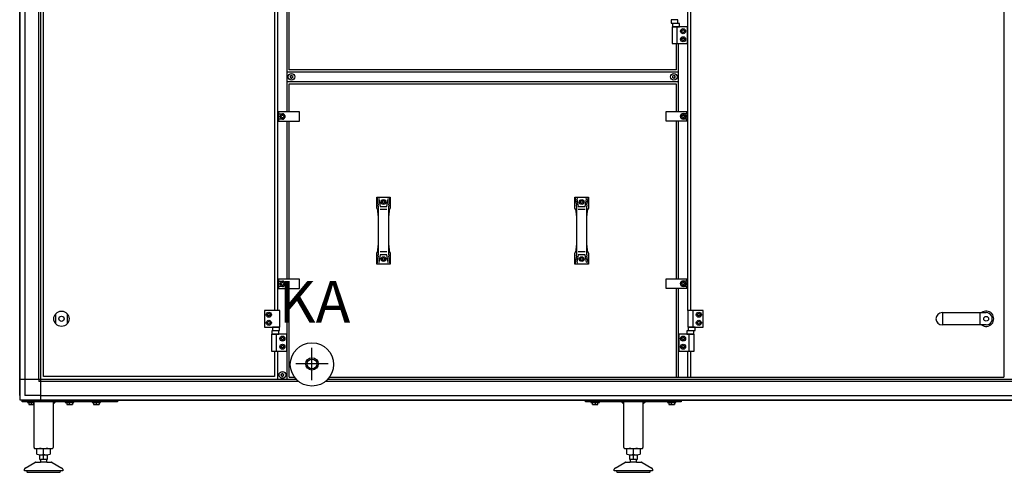
# Model space of a CAD drawing. Units: millimetres. Extents: x 32379 to 48094, y -30394 to -19330.
# Drawn here: x 43196 to 45258, y -27432 to -26486 of the extents above; entities that cross this region are included whole.
import ezdxf

# ---------------------------------------------------------------- set-up
doc = ezdxf.new("R2010")
doc.units = ezdxf.units.MM
doc.layers.add('1', color=7, linetype='Continuous')
doc.styles.add('CONVERTER_18', font='txt.shx', dxfattribs={"width": 0.9})

msp = doc.modelspace()

# ---------------------------------------------------------------- linework, layer by layer
at = {"color": 6, "linetype": 'Continuous'}
for centre, radius, start, end in [((43763.77, -26604.17), 0.737, 150, 227.40917), ((43763.77, -26606.44), 0.737, 132.59083, 210), ((43763.77, -26604.17), 0.737, 72.59083, 150), ((43763.77, -26606.44), 0.737, 210, 287.40917), ((43762.72, -26605.3), 0.8, 312.59083, 47.40917), ((43764.22, -26602.71), 0.8, 252.59083, 347.40917), ((43764.22, -26607.9), 0.8, 12.59083, 107.40917), ((43765.72, -26603.04), 0.737, 90, 167.40917), ((43765.72, -26607.57), 0.737, 192.59083, 270), ((43765.72, -26603.04), 0.737, 12.59083, 90), ((43765.72, -26607.57), 0.737, 270, 347.40917), ((43767.22, -26602.71), 0.8, 192.59083, 287.40917), ((43767.22, -26607.9), 0.8, 72.59083, 167.40917), ((43767.68, -26604.17), 0.737, 30, 107.40917), ((43767.68, -26606.44), 0.737, 252.59083, 330), ((43768.72, -26605.3), 0.8, 132.59083, 227.40917), ((43767.68, -26604.17), 0.737, 312.59083, 30), ((43767.68, -26606.44), 0.737, 330, 47.40917), ((44564.02, -26604.17), 0.737, 150, 227.40917), ((44564.02, -26606.44), 0.737, 132.59083, 210), ((44564.02, -26604.17), 0.737, 72.59083, 150), ((44564.02, -26606.44), 0.737, 210, 287.40917), ((44562.97, -26605.3), 0.8, 312.59083, 47.40917), ((44564.47, -26602.71), 0.8, 252.59083, 347.40917), ((44564.47, -26607.9), 0.8, 12.59083, 107.40917), ((44565.97, -26603.04), 0.737, 90, 167.40917), ((44565.97, -26607.57), 0.737, 192.59083, 270), ((44565.97, -26603.04), 0.737, 12.59083, 90), ((44565.97, -26607.57), 0.737, 270, 347.40917), ((44567.47, -26602.71), 0.8, 192.59083, 287.40917), ((44567.47, -26607.9), 0.8, 72.59083, 167.40917), ((44567.93, -26604.17), 0.737, 30, 107.40917), ((44567.93, -26606.44), 0.737, 252.59083, 330), ((44568.97, -26605.3), 0.8, 132.59083, 227.40917), ((44567.93, -26604.17), 0.737, 312.59083, 30), ((44567.93, -26606.44), 0.737, 330, 47.40917), ((43744.52, -27227.67), 0.737, 150, 227.40917), ((43744.52, -27229.94), 0.737, 132.59083, 210), ((43744.52, -27227.67), 0.737, 72.59083, 150), ((43744.52, -27229.94), 0.737, 210, 287.40917), ((43743.47, -27228.8), 0.8, 312.59083, 47.40917), ((43744.97, -27226.21), 0.8, 252.59083, 347.40917), ((43744.97, -27231.4), 0.8, 12.59083, 107.40917), ((43746.47, -27226.54), 0.737, 90, 167.40917), ((43746.47, -27231.07), 0.737, 192.59083, 270), ((43746.47, -27226.54), 0.737, 12.59083, 90), ((43746.47, -27231.07), 0.737, 270, 347.40917), ((43747.97, -27226.21), 0.8, 192.59083, 287.40917), ((43747.97, -27231.4), 0.8, 72.59083, 167.40917), ((43748.43, -27227.67), 0.737, 30, 107.40917), ((43748.43, -27229.94), 0.737, 252.59083, 330), ((43749.47, -27228.8), 0.8, 132.59083, 227.40917), ((43748.43, -27227.67), 0.737, 312.59083, 30), ((43748.43, -27229.94), 0.737, 330, 47.40917)]:
    msp.add_arc(centre, radius, start, end, dxfattribs=at)
at = {"layer": '1', "color": 6, "linetype": 'Continuous'}
for p, q in [((43240.72, -27238.05), (43240.72, -25535.3)), ((43197.47, -27272.42), (43197.47, -25544.19)), ((43207.07, -25578.55), (43207.07, -27271.7)), ((43236.23, -27238.05), (43236.23, -25578.55)), ((44595.47, -27093.8), (44595.47, -25832.8)), ((43736.47, -26072.8), (43736.47, -27093.8)), ((43756.47, -26678.8), (43756.47, -26072.8)), ((44574.61, -26485.8), (44560.34, -26485.8)), ((44560.34, -26485.8), (44560.34, -26493)), ((44574.61, -26493), (44574.61, -26485.8)), ((44560.34, -26493), (44574.61, -26493)), ((44594.47, -26500.8), (44562.47, -26500.8)), ((44562.47, -26500.8), (44562.47, -26535.8)), ((44563.08, -26493.6), (44563.08, -26500.8)), ((44577.87, -26493.6), (44563.08, -26493.6)), ((44563.08, -26500.8), (44577.87, -26500.8)), ((44573.14, -26535.8), (44573.14, -26500.8)), ((44577.87, -26500.8), (44577.87, -26493.6)), ((44582.59, -26509.8), (44584.03, -26507.3)), ((44584.03, -26512.3), (44582.59, -26509.8)), ((44584.03, -26507.3), (44586.92, -26507.3)), ((44586.92, -26507.3), (44588.36, -26509.8)), ((44588.36, -26509.8), (44586.92, -26512.3)), ((44594.47, -26535.8), (44594.47, -26500.8)), ((44582.59, -26526.8), (44584.03, -26524.3)), ((44584.03, -26529.3), (44582.59, -26526.8)), ((44586.92, -26512.3), (44584.03, -26512.3)), ((44584.03, -26524.3), (44586.92, -26524.3)), ((44586.92, -26529.3), (44584.03, -26529.3)), ((44586.92, -26524.3), (44588.36, -26526.8)), ((44588.36, -26526.8), (44586.92, -26529.3)), ((44562.47, -26535.8), (44594.47, -26535.8)), ((44575.47, -26535.8), (44575.47, -26678.3)), ((44575.47, -26595.3), (43756.47, -26595.3)), ((43756.47, -26615.3), (44575.47, -26615.3)), ((43738.47, -26678.8), (43738.47, -26682.55)), ((43782.47, -26678.8), (43738.47, -26678.8)), ((43738.47, -26682.55), (43746.47, -26682.55)), ((43738.47, -26694.05), (43738.47, -26682.55)), ((43738.47, -26694.05), (43738.47, -26697.8)), ((43746.47, -26694.05), (43738.47, -26694.05)), ((43743.59, -26688.3), (43745.03, -26685.8)), ((43745.03, -26690.8), (43743.59, -26688.3)), ((43745.03, -26685.8), (43747.92, -26685.8)), ((43747.92, -26690.8), (43745.03, -26690.8)), ((43747.92, -26685.8), (43749.36, -26688.3)), ((43749.36, -26688.3), (43747.92, -26690.8)), ((43782.47, -26697.8), (43782.47, -26678.8)), ((44593.47, -26678.3), (44549.47, -26678.3)), ((44549.47, -26678.3), (44549.47, -26697.3)), ((44582.59, -26687.8), (44584.03, -26685.3)), ((44584.03, -26690.3), (44582.59, -26687.8)), ((44584.03, -26685.3), (44586.92, -26685.3)), ((44586.92, -26690.3), (44584.03, -26690.3)), ((44585.47, -26682.05), (44593.47, -26682.05)), ((44593.47, -26693.55), (44585.47, -26693.55)), ((44586.92, -26685.3), (44588.36, -26687.8)), ((44588.36, -26687.8), (44586.92, -26690.3)), ((44593.47, -26682.05), (44593.47, -26678.3)), ((44593.47, -26682.05), (44593.47, -26693.55)), ((44593.47, -26697.3), (44593.47, -26693.55)), ((43738.47, -26697.8), (43782.47, -26697.8)), ((43756.47, -27028.8), (43756.47, -26697.8)), ((44549.47, -26697.3), (44593.47, -26697.3)), ((44575.47, -26697.3), (44575.47, -27028.3)), ((43944.14, -26856.8), (43947.01, -26873.16)), ((43948.32, -26860.84), (43951.03, -26876.26)), ((43965.26, -26876.26), (43967.96, -26860.84)), ((43969.27, -26873.16), (43972.14, -26856.8)), ((44359.14, -26856.8), (44362.01, -26873.16)), ((44363.32, -26860.84), (44366.03, -26876.26)), ((44380.26, -26876.26), (44382.96, -26860.84)), ((44384.27, -26873.16), (44387.14, -26856.8)), ((43947.24, -26875.75), (43947.24, -26895.41)), ((43955.25, -26867.05), (43956.7, -26864.55)), ((43956.7, -26869.55), (43955.25, -26867.05)), ((43956.7, -26864.55), (43959.59, -26864.55)), ((43959.59, -26869.55), (43956.7, -26869.55)), ((43959.59, -26864.55), (43961.03, -26867.05)), ((43961.03, -26867.05), (43959.59, -26869.55)), ((43969.04, -26895.41), (43969.04, -26875.75)), ((44362.24, -26875.75), (44362.24, -26895.41)), ((44370.25, -26867.05), (44371.7, -26864.55)), ((44371.7, -26869.55), (44370.25, -26867.05)), ((44371.7, -26864.55), (44374.59, -26864.55)), ((44374.59, -26869.55), (44371.7, -26869.55)), ((44374.59, -26864.55), (44376.03, -26867.05)), ((44376.03, -26867.05), (44374.59, -26869.55)), ((44384.04, -26895.41), (44384.04, -26875.75)), ((43951.03, -26882.38), (43965.26, -26882.38)), ((44366.03, -26882.38), (44380.26, -26882.38)), ((43947.24, -26958.2), (43947.24, -26977.86)), ((43969.04, -26977.86), (43969.04, -26958.2)), ((44362.24, -26958.2), (44362.24, -26977.86)), ((44384.04, -26977.86), (44384.04, -26958.2)), ((43947.01, -26980.45), (43944.14, -26996.8)), ((43951.03, -26977.35), (43948.32, -26992.77)), ((43965.26, -26971.23), (43951.03, -26971.23)), ((43955.25, -26986.55), (43956.7, -26984.05)), ((43956.7, -26984.05), (43959.59, -26984.05)), ((43959.59, -26984.05), (43961.03, -26986.55)), ((43967.96, -26992.77), (43965.26, -26977.35)), ((43972.14, -26996.8), (43969.27, -26980.45)), ((44362.01, -26980.45), (44359.14, -26996.8)), ((44366.03, -26977.35), (44363.32, -26992.77)), ((44380.26, -26971.23), (44366.03, -26971.23)), ((44370.25, -26986.55), (44371.7, -26984.05)), ((44371.7, -26984.05), (44374.59, -26984.05)), ((44374.59, -26984.05), (44376.03, -26986.55)), ((44382.96, -26992.77), (44380.26, -26977.35)), ((44387.14, -26996.8), (44384.27, -26980.45)), ((43956.7, -26989.05), (43955.25, -26986.55)), ((43959.59, -26989.05), (43956.7, -26989.05)), ((43961.03, -26986.55), (43959.59, -26989.05)), ((44371.7, -26989.05), (44370.25, -26986.55)), ((44374.59, -26989.05), (44371.7, -26989.05)), ((44376.03, -26986.55), (44374.59, -26989.05)), ((43782.47, -27028.8), (43738.47, -27028.8)), ((43738.47, -27028.8), (43738.47, -27032.55)), ((43738.47, -27044.05), (43738.47, -27032.55)), ((43738.47, -27032.55), (43746.47, -27032.55)), ((43746.47, -27044.05), (43738.47, -27044.05)), ((43738.47, -27044.05), (43738.47, -27047.8)), ((43743.59, -27038.3), (43745.03, -27035.8)), ((43745.03, -27040.8), (43743.59, -27038.3)), ((43745.03, -27035.8), (43747.92, -27035.8)), ((43747.92, -27040.8), (43745.03, -27040.8)), ((43747.92, -27035.8), (43749.36, -27038.3)), ((43749.36, -27038.3), (43747.92, -27040.8)), ((43782.47, -27047.8), (43782.47, -27028.8)), ((44549.47, -27028.3), (44549.47, -27047.3)), ((44593.47, -27028.3), (44549.47, -27028.3)), ((44582.59, -27037.8), (44584.03, -27035.3)), ((44584.03, -27040.3), (44582.59, -27037.8)), ((44584.03, -27035.3), (44586.92, -27035.3)), ((44586.92, -27040.3), (44584.03, -27040.3)), ((44585.47, -27032.05), (44593.47, -27032.05)), ((44593.47, -27043.55), (44585.47, -27043.55)), ((44586.92, -27035.3), (44588.36, -27037.8)), ((44588.36, -27037.8), (44586.92, -27040.3)), ((44593.47, -27032.05), (44593.47, -27028.3)), ((44593.47, -27032.05), (44593.47, -27043.55)), ((44593.47, -27047.3), (44593.47, -27043.55)), ((43738.47, -27047.8), (43782.47, -27047.8)), ((43756.47, -27238.05), (43756.47, -27047.8)), ((44549.47, -27047.3), (44593.47, -27047.3)), ((44575.47, -27047.3), (44575.47, -27233.3)), ((43271.98, -27121.89), (43271.98, -27100.72)), ((43295.98, -27100.72), (43295.98, -27121.89)), ((43709.07, -27093.8), (43709.07, -27128.8)), ((43741.07, -27093.8), (43709.07, -27093.8)), ((43715.19, -27102.8), (43716.63, -27100.3)), ((43716.63, -27105.3), (43715.19, -27102.8)), ((43716.63, -27100.3), (43719.52, -27100.3)), ((43719.52, -27105.3), (43716.63, -27105.3)), ((43719.52, -27100.3), (43720.96, -27102.8)), ((43720.96, -27102.8), (43719.52, -27105.3)), ((43741.07, -27128.8), (43741.07, -27093.8)), ((44627.47, -27093.8), (44595.47, -27093.8)), ((44595.47, -27093.8), (44595.47, -27128.8)), ((44606.14, -27093.8), (44606.14, -27128.8)), ((44615.59, -27102.8), (44617.03, -27100.3)), ((44617.03, -27105.3), (44615.59, -27102.8)), ((44617.03, -27100.3), (44619.92, -27100.3)), ((44619.92, -27105.3), (44617.03, -27105.3)), ((44619.92, -27100.3), (44621.36, -27102.8)), ((44621.36, -27102.8), (44619.92, -27105.3)), ((44627.47, -27128.8), (44627.47, -27093.8)), ((45129.36, -27124.05), (45129.36, -27098.55)), ((45207.19, -27124.05), (45207.19, -27098.55)), ((43709.07, -27128.8), (43741.07, -27128.8)), ((43715.19, -27119.8), (43716.63, -27117.3)), ((43716.63, -27122.3), (43715.19, -27119.8)), ((43716.63, -27117.3), (43719.52, -27117.3)), ((43719.52, -27122.3), (43716.63, -27122.3)), ((43719.52, -27117.3), (43720.96, -27119.8)), ((43720.96, -27119.8), (43719.52, -27122.3)), ((43740.21, -27128.8), (43725.94, -27128.8)), ((43725.94, -27128.8), (43725.94, -27136)), ((43740.21, -27136), (43740.21, -27128.8)), ((44595.47, -27128.8), (44627.47, -27128.8)), ((44610.61, -27128.8), (44596.34, -27128.8)), ((44596.34, -27128.8), (44596.34, -27136)), ((44610.61, -27136), (44610.61, -27128.8)), ((44615.59, -27119.8), (44617.03, -27117.3)), ((44617.03, -27122.3), (44615.59, -27119.8)), ((44617.03, -27117.3), (44619.92, -27117.3)), ((44619.92, -27122.3), (44617.03, -27122.3)), ((44619.92, -27117.3), (44621.36, -27119.8)), ((44621.36, -27119.8), (44619.92, -27122.3)), ((43755.47, -27143.8), (43723.47, -27143.8)), ((43723.47, -27143.8), (43723.47, -27178.8)), ((43724.08, -27136.6), (43724.08, -27143.8)), ((43738.87, -27136.6), (43724.08, -27136.6)), ((43724.08, -27143.8), (43738.87, -27143.8)), ((43725.94, -27136), (43740.21, -27136)), ((43734.14, -27178.8), (43734.14, -27143.8)), ((43738.87, -27143.8), (43738.87, -27136.6)), ((43743.59, -27152.8), (43745.03, -27150.3)), ((43745.03, -27150.3), (43747.92, -27150.3)), ((43747.92, -27150.3), (43749.36, -27152.8)), ((43755.47, -27178.8), (43755.47, -27143.8)), ((43756.47, -27180.97), (43756.47, -27143.8)), ((44608.47, -27143.8), (44576.47, -27143.8)), ((44576.47, -27143.8), (44576.47, -27178.8)), ((44582.59, -27152.8), (44584.03, -27150.3)), ((44584.03, -27150.3), (44586.92, -27150.3)), ((44586.92, -27150.3), (44588.36, -27152.8)), ((44607.87, -27136.6), (44593.08, -27136.6)), ((44593.08, -27136.6), (44593.08, -27143.8)), ((44593.08, -27143.8), (44607.87, -27143.8)), ((44596.34, -27136), (44610.61, -27136)), ((44597.81, -27143.8), (44597.81, -27178.8)), ((44607.87, -27143.8), (44607.87, -27136.6)), ((44608.47, -27178.8), (44608.47, -27143.8)), ((43745.03, -27155.3), (43743.59, -27152.8)), ((43743.59, -27169.8), (43745.03, -27167.3)), ((43745.03, -27172.3), (43743.59, -27169.8)), ((43747.92, -27155.3), (43745.03, -27155.3)), ((43745.03, -27167.3), (43747.92, -27167.3)), ((43749.36, -27152.8), (43747.92, -27155.3)), ((43747.92, -27167.3), (43749.36, -27169.8)), ((43749.36, -27169.8), (43747.92, -27172.3)), ((44584.03, -27155.3), (44582.59, -27152.8)), ((44582.59, -27169.8), (44584.03, -27167.3)), ((44584.03, -27172.3), (44582.59, -27169.8)), ((44586.92, -27155.3), (44584.03, -27155.3)), ((44584.03, -27167.3), (44586.92, -27167.3)), ((44588.36, -27152.8), (44586.92, -27155.3)), ((44586.92, -27167.3), (44588.36, -27169.8)), ((44588.36, -27169.8), (44586.92, -27172.3)), ((43723.47, -27178.8), (43755.47, -27178.8)), ((43736.47, -27178.8), (43736.47, -27238.05)), ((43747.92, -27172.3), (43745.03, -27172.3)), ((43808.47, -27239.8), (43808.47, -27171.77)), ((44576.47, -27178.8), (44608.47, -27178.8)), ((44586.92, -27172.3), (44584.03, -27172.3)), ((44595.47, -27233.3), (44595.47, -27178.8)), ((43774.46, -27204.74), (43842.49, -27204.74)), ((43240.72, -27238.05), (43197.47, -27238.05)), ((43236.23, -27238.05), (43236.23, -27242.55)), ((43240.72, -27242.55), (43236.23, -27242.55)), ((43762.94, -27238.05), (43240.72, -27238.05)), ((43240.72, -27281.3), (43240.72, -27238.05)), ((43780.66, -27242.55), (43240.72, -27242.55)), ((43780.66, -27242.55), (43755.37, -27242.55)), ((43775.67, -27238.05), (43756.47, -27238.05)), ((45890.95, -27242.55), (43836.29, -27242.55)), ((45885.63, -27238.05), (43841.28, -27238.05)), ((43240.72, -27271.7), (43207.07, -27271.7)), ((43240.72, -27271.7), (45952.22, -27271.7)), ((43201.47, -27284.8), (43201.47, -27282.3)), ((43201.47, -27282.3), (43401.47, -27282.3)), ((43401.47, -27284.8), (43201.47, -27284.8)), ((45986.59, -27281.3), (43206.36, -27281.3)), ((43212.48, -27284.8), (43212.48, -27286.4)), ((43212.48, -27286.4), (43223.08, -27286.4)), ((43214.98, -27281.3), (43214.98, -27282.3)), ((43215.7, -27286.68), (43215.7, -27290.53)), ((43226.47, -27289.8), (43221.47, -27284.8)), ((43221.47, -27290.53), (43221.47, -27286.68)), ((43227.98, -27282.3), (43227.98, -27281.3)), ((43271.47, -27284.8), (43266.47, -27289.8)), ((43291.98, -27284.8), (43291.98, -27286.4)), ((43291.98, -27286.4), (43309.98, -27286.4)), ((43294.48, -27281.3), (43294.48, -27282.3)), ((43295.2, -27286.68), (43295.2, -27290.53)), ((43300.97, -27290.53), (43300.97, -27286.68)), ((43306.75, -27286.68), (43306.75, -27290.53)), ((43307.48, -27282.3), (43307.48, -27281.3)), ((43309.98, -27286.4), (43309.98, -27284.8)), ((43347.98, -27284.8), (43347.98, -27286.4)), ((43347.98, -27286.4), (43365.98, -27286.4)), ((43350.48, -27281.3), (43350.48, -27282.3)), ((43351.2, -27286.68), (43351.2, -27290.53)), ((43356.97, -27290.53), (43356.97, -27286.68)), ((43362.75, -27286.68), (43362.75, -27290.53)), ((43363.48, -27282.3), (43363.48, -27281.3)), ((43365.98, -27286.4), (43365.98, -27284.8)), ((43401.47, -27282.3), (43401.47, -27284.8)), ((44381.47, -27282.3), (44581.47, -27282.3)), ((44381.47, -27284.8), (44381.47, -27282.3)), ((44581.47, -27284.8), (44381.47, -27284.8)), ((44392.47, -27284.8), (44392.47, -27286.4)), ((44392.47, -27286.4), (44410.47, -27286.4)), ((44394.97, -27281.3), (44394.97, -27282.3)), ((44395.7, -27290.53), (44395.7, -27286.68)), ((44401.47, -27286.68), (44401.47, -27290.53)), ((44407.25, -27290.53), (44407.25, -27286.68)), ((44407.97, -27282.3), (44407.97, -27281.3)), ((44410.47, -27286.4), (44410.47, -27284.8)), ((44461.47, -27289.8), (44456.47, -27284.8)), ((44506.47, -27284.8), (44501.47, -27289.8)), ((44552.48, -27284.8), (44552.48, -27286.4)), ((44552.48, -27286.4), (44570.48, -27286.4)), ((44554.98, -27281.3), (44554.98, -27282.3)), ((44555.7, -27286.68), (44555.7, -27290.53)), ((44561.47, -27290.53), (44561.47, -27286.68)), ((44567.25, -27286.68), (44567.25, -27290.53)), ((44567.98, -27282.3), (44567.98, -27281.3)), ((44570.48, -27286.4), (44570.48, -27284.8)), ((44581.47, -27282.3), (44581.47, -27284.8)), ((43238.97, -27395.8), (43253.98, -27395.8)), ((43246.47, -27394.72), (43246.47, -27383.87)), ((43246.47, -27405.8), (43246.47, -27395.8)), ((44473.97, -27395.8), (44488.98, -27395.8)), ((44481.47, -27394.72), (44481.47, -27383.87)), ((44481.47, -27405.8), (44481.47, -27395.8)), ((43252.97, -27411.4), (43239.98, -27411.4)), ((43252.48, -27405.8), (43240.47, -27405.8)), ((44487.97, -27411.4), (44474.98, -27411.4)), ((44487.48, -27405.8), (44475.47, -27405.8)), ((43281.47, -27429.4), (43211.48, -27429.4)), ((44516.47, -27429.4), (44446.48, -27429.4))]:
    msp.add_line(p, q, dxfattribs=at)
at = {"layer": '1', "color": 3, "linetype": 'Continuous'}
for p, q in [((43196.47, -27271.76), (43196.47, -25578.55)), ((43197.47, -27272.42), (43196.47, -27271.76)), ((43197.47, -27281.3), (43197.47, -27272.42)), ((43206.36, -27281.3), (43197.47, -27281.3)), ((43207.02, -27282.3), (43206.36, -27281.3)), ((45985.93, -27282.3), (43207.02, -27282.3))]:
    msp.add_line(p, q, dxfattribs=at)
at = {"layer": '1', "color": 1, "linetype": 'Continuous'}
for p, q in [((43760.97, -26590.3), (43760.97, -25582.8)), ((45257.07, -25582.8), (45257.07, -27233.3)), ((44601.87, -27093.8), (44601.87, -25832.8)), ((43246.47, -27232.3), (43246.47, -25884.3)), ((43730.07, -26072.8), (43730.07, -27093.8)), ((44570.97, -26535.8), (44570.97, -26590.3)), ((44570.97, -26590.3), (43760.97, -26590.3)), ((43760.97, -26619.8), (44570.97, -26619.8)), ((43760.97, -26678.8), (43760.97, -26619.8)), ((44570.97, -26619.8), (44570.97, -26678.3)), ((43760.97, -27028.8), (43760.97, -26697.8)), ((44570.97, -26697.3), (44570.97, -27028.3)), ((43944.14, -26879.78), (43944.14, -26856.8)), ((43944.14, -26856.8), (43972.14, -26856.8)), ((43972.14, -26856.8), (43972.14, -26879.78)), ((44359.14, -26879.78), (44359.14, -26856.8)), ((44359.14, -26856.8), (44387.14, -26856.8)), ((44387.14, -26856.8), (44387.14, -26879.78)), ((43946.51, -26884.46), (43944.14, -26879.78)), ((43951.03, -26876.26), (43965.26, -26876.26)), ((43972.14, -26879.78), (43969.77, -26884.46)), ((44361.51, -26884.46), (44359.14, -26879.78)), ((44366.03, -26876.26), (44380.26, -26876.26)), ((44387.14, -26879.78), (44384.77, -26884.46)), ((43947.24, -26895.41), (43946.51, -26884.46)), ((43947.24, -26895.41), (43947.24, -26958.2)), ((43969.77, -26884.46), (43969.04, -26895.41)), ((43969.04, -26958.2), (43969.04, -26895.41)), ((44362.24, -26895.41), (44361.51, -26884.46)), ((44362.24, -26895.41), (44362.24, -26958.2)), ((44384.77, -26884.46), (44384.04, -26895.41)), ((44384.04, -26958.2), (44384.04, -26895.41)), ((43946.51, -26969.14), (43947.24, -26958.2)), ((43969.04, -26958.2), (43969.77, -26969.14)), ((44361.51, -26969.14), (44362.24, -26958.2)), ((44384.04, -26958.2), (44384.77, -26969.14)), ((43944.14, -26973.83), (43946.51, -26969.14)), ((43944.14, -26996.8), (43944.14, -26973.83)), ((43965.26, -26977.35), (43951.03, -26977.35)), ((43969.77, -26969.14), (43972.14, -26973.83)), ((43972.14, -26973.83), (43972.14, -26996.8)), ((44359.14, -26973.83), (44361.51, -26969.14)), ((44359.14, -26996.8), (44359.14, -26973.83)), ((44380.26, -26977.35), (44366.03, -26977.35)), ((44384.77, -26969.14), (44387.14, -26973.83)), ((44387.14, -26973.83), (44387.14, -26996.8)), ((43972.14, -26996.8), (43944.14, -26996.8)), ((44387.14, -26996.8), (44359.14, -26996.8)), ((43760.97, -27233.3), (43760.97, -27047.8)), ((44570.97, -27047.3), (44570.97, -27233.3)), ((45127.72, -27098.55), (45219.97, -27098.55)), ((45219.97, -27124.05), (45127.72, -27124.05)), ((43730.07, -27178.8), (43730.07, -27232.3)), ((44601.87, -27233.3), (44601.87, -27178.8)), ((43730.07, -27232.3), (43246.47, -27232.3)), ((43760.97, -27233.3), (43771.72, -27233.3)), ((43845.23, -27233.3), (45257.07, -27233.3))]:
    msp.add_line(p, q, dxfattribs=at)
at = {"layer": '1', "color": 2, "linetype": 'Continuous'}
for p, q in [((43226.47, -27380.8), (43226.47, -27284.8)), ((43266.47, -27284.8), (43266.47, -27380.8)), ((44461.47, -27380.8), (44461.47, -27284.8)), ((44501.47, -27284.8), (44501.47, -27380.8)), ((43228.63, -27382.8), (43264.47, -27382.8)), ((43232.62, -27394.72), (43232.62, -27383.87)), ((43238.97, -27405.8), (43238.97, -27395.8)), ((43253.98, -27395.8), (43253.98, -27405.8)), ((43260.33, -27383.87), (43260.33, -27394.72)), ((44463.63, -27382.8), (44499.47, -27382.8)), ((44467.62, -27394.72), (44467.62, -27383.87)), ((44473.97, -27405.8), (44473.97, -27395.8)), ((44488.98, -27395.8), (44488.98, -27405.8)), ((44495.33, -27383.87), (44495.33, -27394.72)), ((43207.97, -27423.54), (43228.28, -27411.81)), ((43229.78, -27411.4), (43239.98, -27411.4)), ((43238.97, -27405.8), (43240.47, -27405.8)), ((43240.47, -27410.65), (43239.98, -27411.4)), ((43240.47, -27410.65), (43240.47, -27405.8)), ((43252.48, -27405.8), (43252.48, -27410.65)), ((43252.48, -27405.8), (43253.98, -27405.8)), ((43252.97, -27411.4), (43252.48, -27410.65)), ((43252.97, -27411.4), (43263.17, -27411.4)), ((43264.67, -27411.81), (43284.98, -27423.54)), ((44442.97, -27423.54), (44463.28, -27411.81)), ((44464.78, -27411.4), (44474.98, -27411.4)), ((44473.97, -27405.8), (44475.47, -27405.8)), ((44475.47, -27410.65), (44474.98, -27411.4)), ((44475.47, -27410.65), (44475.47, -27405.8)), ((44487.48, -27405.8), (44488.98, -27405.8)), ((44487.48, -27405.8), (44487.48, -27410.65)), ((44487.97, -27411.4), (44487.48, -27410.65)), ((44487.97, -27411.4), (44498.17, -27411.4)), ((44499.67, -27411.81), (44519.98, -27423.54)), ((43206.47, -27429.4), (43206.47, -27426.13)), ((43211.48, -27429.4), (43206.47, -27429.4)), ((43212.98, -27432.42), (43246.53, -27432.41)), ((43246.53, -27432.41), (43280.08, -27432.4)), ((43286.48, -27429.4), (43281.47, -27429.4)), ((43286.48, -27426.13), (43286.48, -27429.4)), ((44441.47, -27429.4), (44441.47, -27426.13)), ((44446.48, -27429.4), (44441.47, -27429.4)), ((44447.98, -27432.42), (44481.53, -27432.41)), ((44481.53, -27432.41), (44515.08, -27432.4)), ((44521.48, -27429.4), (44516.47, -27429.4)), ((44521.48, -27426.13), (44521.48, -27429.4))]:
    msp.add_line(p, q, dxfattribs=at)
at = {"layer": '1', "color": 6, "linetype": 'Continuous'}
for centre, radius in [((44585.47, -26509.8), 5.3), ((44585.47, -26526.8), 5.3), ((43765.72, -26605.3), 7), ((44565.97, -26605.3), 7), ((43746.47, -26688.3), 5.3), ((44585.47, -26687.8), 5.3), ((43958.14, -26867.05), 5), ((44373.14, -26867.05), 5), ((43958.14, -26986.55), 5), ((44373.14, -26986.55), 5), ((43746.47, -27038.3), 5.3), ((44585.47, -27037.8), 5.3), ((43283.98, -27111.3), 16), ((43283.98, -27111.3), 5.5), ((43718.07, -27102.8), 5.3), ((44618.47, -27102.8), 5.3), ((45219.97, -27111.3), 5), ((43718.07, -27119.8), 5.3), ((44618.47, -27119.8), 5.3), ((43746.47, -27152.8), 5.3), ((44585.47, -27152.8), 5.3), ((43746.47, -27169.8), 5.3), ((43808.47, -27206.74), 45.35), ((43808.47, -27206.74), 45.35), ((44585.47, -27169.8), 5.3), ((43808.47, -27205.71), 10.2), ((43746.47, -27228.8), 7)]:
    msp.add_circle(centre, radius, dxfattribs=at)
at = {"layer": '1', "color": 1, "linetype": 'Continuous'}
msp.add_circle((43808.47, -27205.72), 13, dxfattribs=at)
at = {"layer": '1', "color": 6, "linetype": 'Continuous'}
for centre, radius, start, end in [((43746.47, -26688.3), 5.75, 270.00239, 89.99761), ((44585.48, -26687.8), 5.75, 90.00239, 269.99761), ((43949.06, -26860.71), 0.75, 90, 189.95876), ((43967.23, -26860.71), 0.75, 350.04124, 90), ((44364.06, -26860.71), 0.75, 90, 189.95876), ((44382.23, -26860.71), 0.75, 350.04124, 90), ((43932.24, -26875.75), 15, 0, 9.95876), ((43984.04, -26875.75), 15, 170.04124, 180), ((44347.24, -26875.75), 15, 0, 9.95876), ((44399.04, -26875.75), 15, 170.04124, 180), ((43932.24, -26977.86), 15, 350.04124, 0), ((43984.04, -26977.86), 15, 180, 189.95876), ((44347.24, -26977.86), 15, 350.04124, 0), ((44399.04, -26977.86), 15, 180, 189.95876), ((43949.06, -26992.9), 0.75, 170.04124, 270), ((43967.23, -26992.9), 0.75, 270, 9.95876), ((44364.06, -26992.9), 0.75, 170.04124, 270), ((44382.23, -26992.9), 0.75, 270, 9.95876), ((43746.47, -27038.3), 5.75, 270.00239, 89.99761), ((44585.48, -27037.8), 5.75, 90.00239, 269.99761), ((45220.05, -27111.3), 15.93, 233.17287, 126.8246), ((43218.59, -27301.4), 15, 90.01863, 101.08852), ((43218.59, -27275.82), 14.99, 258.90759, 281.10004), ((43218.59, -27301.4), 15, 78.9037, 90.01863), ((43224.36, -27301.4), 15, 94.72596, 101.09629), ((43224.36, -27275.81), 15, 258.90378, 278.09865), ((43298.09, -27301.4), 15, 90.01863, 101.08852), ((43298.09, -27275.82), 14.99, 258.90759, 281.10004), ((43298.09, -27301.4), 15, 78.9037, 90.01863), ((43303.86, -27301.4), 15, 89.16939, 101.09629), ((43303.86, -27275.81), 15, 258.90378, 281.08858), ((43303.86, -27301.4), 15, 78.91149, 89.16939), ((43354.09, -27301.4), 15, 90.01863, 101.08852), ((43354.09, -27275.82), 14.99, 258.90759, 281.10004), ((43354.09, -27301.4), 15, 78.9037, 90.01863), ((43359.86, -27301.4), 15, 89.16939, 101.09629), ((43359.86, -27275.81), 15, 258.90378, 281.08858), ((43359.86, -27301.4), 15, 78.91149, 89.16939), ((44398.59, -27301.4), 15, 90.83061, 101.08851), ((44398.59, -27275.81), 15, 258.91142, 281.09622), ((44398.59, -27301.4), 15, 78.90371, 90.83061), ((44404.36, -27301.4), 15, 89.98137, 101.0963), ((44404.36, -27275.82), 14.99, 258.89996, 281.09241), ((44404.36, -27301.4), 15, 78.91148, 89.98137), ((44558.59, -27301.4), 15, 90.01863, 101.08852), ((44558.59, -27275.82), 14.99, 258.90759, 281.10004), ((44558.59, -27301.4), 15, 78.9037, 90.01863), ((44564.36, -27301.4), 15, 89.16939, 101.09629), ((44564.36, -27275.81), 15, 258.90378, 281.08858), ((44564.36, -27301.4), 15, 78.91149, 89.16939), ((43239.55, -27373.27), 22.55, 269.27973, 287.8966), ((43239.55, -27405.89), 23.09, 72.53686, 89.99997), ((43253.4, -27405.89), 23.09, 90.00003, 107.46314), ((43253.4, -27373.27), 22.55, 252.1034, 270.72027), ((44474.55, -27373.27), 22.55, 269.27973, 287.8966), ((44474.55, -27405.89), 23.09, 72.53686, 89.99997), ((44488.4, -27405.89), 23.09, 90.00003, 107.46314), ((44488.4, -27373.27), 22.55, 252.1034, 270.72027)]:
    msp.add_arc(centre, radius, start, end, dxfattribs=at)
at = {"layer": '1', "color": 1, "linetype": 'Continuous'}
for centre, start, end in [((45127.72, -27111.3), 90.00007, 269.99993), ((45219.97, -27111.3), 269.99993, 90.00007)]:
    msp.add_arc(centre, 12.75, start, end, dxfattribs=at)
at = {"layer": '1', "color": 2, "linetype": 'Continuous'}
for centre, radius, start, end in [((43228.48, -27380.8), 2.01, 180.09807, 274.09833), ((43239.55, -27405.89), 23.09, 89.99997, 107.46314), ((43239.55, -27373.27), 22.55, 252.1034, 269.27973), ((43253.4, -27405.89), 23.09, 72.53686, 90.00003), ((43253.4, -27373.27), 22.55, 270.72027, 287.8966), ((43264.47, -27380.8), 2.01, 265.90167, 359.90193), ((44463.48, -27380.8), 2.01, 180.09807, 274.09833), ((44474.55, -27405.89), 23.09, 89.99997, 107.46314), ((44474.55, -27373.27), 22.55, 252.1034, 269.27973), ((44488.4, -27405.89), 23.09, 72.53686, 90.00003), ((44488.4, -27373.27), 22.55, 270.72027, 287.8966), ((44499.47, -27380.8), 2.01, 265.90167, 359.90193), ((43229.82, -27414.55), 3.14, 90.70145, 119.31418), ((43263.13, -27414.55), 3.14, 60.68582, 89.29855), ((44464.82, -27414.55), 3.14, 90.70145, 119.31418), ((44498.13, -27414.55), 3.14, 60.68582, 89.29855), ((43209.47, -27426.13), 3, 120.00708, 180.01319), ((43213.21, -27430.42), 2.01, 149.56775, 263.34346), ((43279.74, -27430.42), 2.01, 276.65654, 30.43225), ((43283.48, -27426.13), 3, 359.98681, 59.99292), ((44444.47, -27426.13), 3, 120.00708, 180.01319), ((44448.21, -27430.42), 2.01, 149.56775, 263.34346), ((44514.74, -27430.42), 2.01, 276.65654, 30.43225), ((44518.48, -27426.13), 3, 359.98681, 59.99292)]:
    msp.add_arc(centre, radius, start, end, dxfattribs=at)

# ---------------------------------------------------------------- texts
at = {"layer": '1', "color": 3, "insert": (43888.72, -27146.94), "char_height": 87.5, "attachment_point": 9, "style": 'CONVERTER_18'}
msp.add_mtext('KA', dxfattribs=at)

doc.saveas('drawing.dxf')
